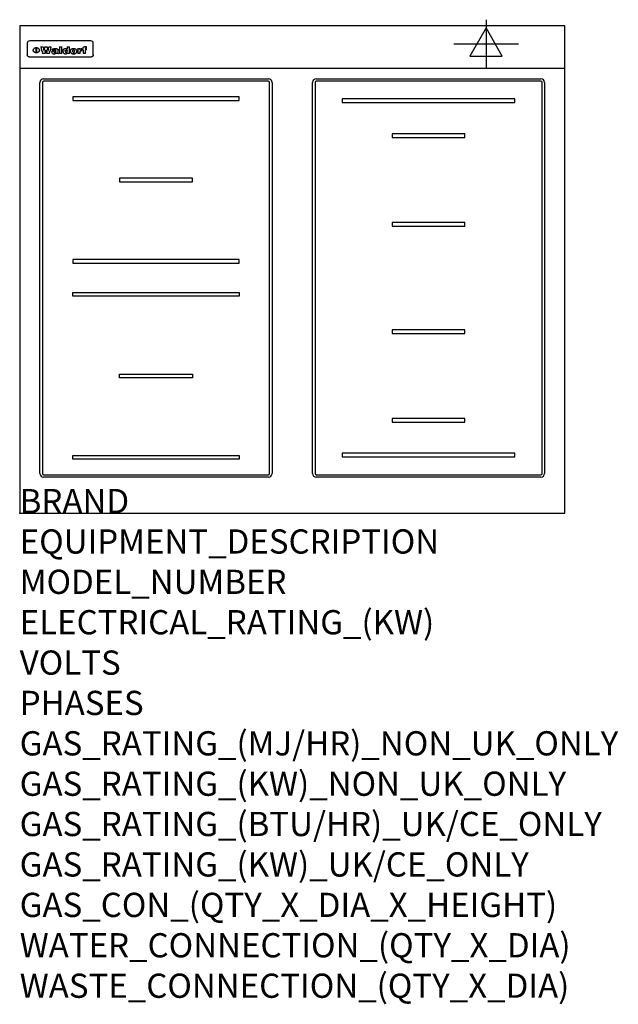
# Model space of a CAD drawing. Extents: x 0 to 988, y -811 to 815.
import ezdxf

# ---------------------------------------------------------------- set-up
doc = ezdxf.new("R2010")
doc.units = 0
doc.header["$LTSCALE"] = 2.5
doc.layers.get('0').update_dxf_attribs({"linetype": 'CONTINUOUS'})
for name, color, linetype in [('MOFFAT_2D_ELECTRICAL', 6, 'CONTINUOUS'), ('MOFFAT_DETAIL', 5, 'CONTINUOUS'), ('MOFFAT_NOTES', 2, 'CONTINUOUS'), ('MOFFAT_PROFILE', 1, 'CONTINUOUS')]:
    doc.layers.add(name, color=color, linetype=linetype)
doc.styles.get("Standard").update_dxf_attribs({"font": 'txt.shx'})

# ---------------------------------------------------------------- blocks, each defined once
blk = doc.blocks.new('ELECTRICAL_CONNECTION')
at = {"layer": 'MOFFAT_2D_ELECTRICAL'}
for p, q in [((0, 40), (0, -40)), ((0, 26.7), (-26.7, -20)), ((26.7, -20), (0, 26.7)), ((-53.3, 0), (53.3, 0)), ((-26.7, -20), (26.7, -20))]:
    blk.add_line(p, q, dxfattribs=at)

msp = doc.modelspace()

# ---------------------------------------------------------------- linework, layer by layer
msp.add_point((0, 0))
at = {"layer": 'MOFFAT_DETAIL'}
for p, q in [((12.5, 776.5), (12.5, 776.1)), ((12.5, 776.1), (12.5, 773.6)), ((12.5, 773.6), (12.5, 759.5)), ((117.5, 780), (16.5, 780)), ((27.3, 760.3), (27.3, 768.9)), ((27.8, 768.9), (27.8, 760.3)), ((34.6, 770.3), (38.7, 770.3)), ((41.7, 770.3), (45.2, 770.3)), ((48.1, 770.3), (52.1, 770.3)), ((57.2, 764.6), (53.4, 764.6)), ((59.5, 765.3), (59.5, 765.3)), ((59.8, 764.7), (59.8, 764.7)), ((63.5, 759.9), (63.5, 764.4)), ((65.8, 770.3), (65.8, 759)), ((65.8, 770.3), (69.7, 770.3)), ((69.7, 759), (69.7, 770.3)), ((78.3, 770.3), (78.3, 766.3)), ((78.3, 770.3), (82, 770.3)), ((82, 759), (82, 770.3)), ((96, 767.2), (99.5, 767.2)), ((96, 767.2), (96, 759)), ((99.5, 765.6), (99.5, 767.2)), ((102.5, 767.4), (102.8, 767.4)), ((102.8, 764.1), (102.8, 767.4)), ((103.4, 767.2), (104.6, 767.2)), ((103.4, 767.2), (103.4, 765.3)), ((104.6, 765.3), (103.4, 765.3)), ((104.6, 767.7), (104.6, 767.2)), ((104.6, 765.3), (104.6, 759)), ((107.9, 770.6), (110, 770.6)), ((108.4, 767.2), (110, 767.2)), ((110, 765.3), (108.4, 765.3)), ((108.4, 759), (108.4, 765.3)), ((110, 768.4), (110, 770.6)), ((110, 765.3), (110, 767.2)), ((121.5, 776.1), (121.5, 776.5)), ((121.5, 773.6), (121.5, 776.1)), ((121.5, 759.5), (121.5, 773.6)), ((12.5, 759.5), (12.5, 757.1)), ((117.5, 753.3), (16.5, 753.3)), ((42, 759), (37.8, 759)), ((49, 759), (44.9, 759)), ((59.8, 762.4), (59.8, 762.1)), ((63.9, 759), (60.1, 759)), ((63.9, 759), (63.9, 759.2)), ((69.7, 759), (65.8, 759)), ((78.6, 760), (78.6, 759)), ((82, 759), (78.6, 759)), ((99.8, 759), (96, 759)), ((99.8, 759), (99.8, 762.3)), ((108.4, 759), (104.6, 759)), ((121.5, 757.1), (121.5, 759.5)), ((39.5, 717.5), (410.5, 717.5)), ((489.5, 717.5), (860.5, 717.5)), ((33.5, 65.5), (33.5, 711.5)), ((37.5, 711.5), (37.5, 65.5)), ((410.5, 713.5), (39.5, 713.5)), ((412.5, 65.5), (412.5, 711.5)), ((416.5, 711.5), (416.5, 65.5)), ((483.5, 65.5), (483.5, 711.5)), ((487.5, 711.5), (487.5, 65.5)), ((860.5, 713.5), (489.5, 713.5)), ((862.5, 65.5), (862.5, 711.5)), ((866.5, 711.5), (866.5, 65.5)), ((362.5, 687.8), (87.5, 687.8)), ((87.5, 687.8), (87.5, 681.8)), ((362.5, 681.8), (362.5, 687.8)), ((532.5, 684.1), (532.5, 678.1)), ((817.5, 684.1), (532.5, 684.1)), ((817.5, 678.1), (817.5, 684.1)), ((87.5, 681.8), (362.5, 681.8)), ((532.5, 678.1), (817.5, 678.1)), ((735, 626.5), (615, 626.5)), ((615, 626.5), (615, 620.5)), ((615, 620.5), (735, 620.5)), ((735, 620.5), (735, 626.5)), ((165, 553.3), (165, 547.3)), ((285, 553.3), (165, 553.3)), ((285, 547.3), (285, 553.3)), ((165, 547.3), (285, 547.3)), ((735, 480), (615, 480)), ((615, 480), (615, 474)), ((615, 474), (735, 474)), ((735, 474), (735, 480)), ((87.5, 418.8), (87.5, 412.8)), ((362.5, 418.8), (87.5, 418.8)), ((87.5, 412.8), (362.5, 412.8)), ((362.5, 412.8), (362.5, 418.8)), ((87.5, 358.3), (87.5, 364.3)), ((87.5, 364.3), (362.5, 364.3)), ((362.5, 358.3), (87.5, 358.3)), ((362.5, 364.3), (362.5, 358.3)), ((615, 303), (615, 297)), ((735, 303), (615, 303)), ((615, 297), (735, 297)), ((735, 297), (735, 303)), ((165, 223.8), (165, 229.8)), ((165, 229.8), (285, 229.8)), ((285, 229.8), (285, 223.8)), ((285, 223.8), (165, 223.8)), ((735, 156.5), (615, 156.5)), ((615, 156.5), (615, 150.5)), ((615, 150.5), (735, 150.5)), ((735, 150.5), (735, 156.5)), ((817.5, 98.9), (532.5, 98.9)), ((532.5, 98.9), (532.5, 92.9)), ((817.5, 92.9), (817.5, 98.9)), ((87.5, 95.3), (362.5, 95.3)), ((87.5, 89.3), (87.5, 95.3)), ((362.5, 89.3), (87.5, 89.3)), ((362.5, 95.3), (362.5, 89.3)), ((532.5, 92.9), (817.5, 92.9)), ((39.5, 63.5), (410.5, 63.5)), ((410.5, 59.5), (39.5, 59.5)), ((489.5, 63.5), (860.5, 63.5)), ((860.5, 59.5), (489.5, 59.5))]:
    msp.add_line(p, q, dxfattribs=at)
at = {"layer": 'MOFFAT_DETAIL', "flags": 128}
for points in [[(22.5, 764.5), (22.5, 764.8), (22.5, 765), (22.6, 765.3), (22.7, 765.6), (22.7, 765.9), (22.9, 766.1), (23, 766.4), (23.1, 766.6), (23.3, 766.9), (23.5, 767.1), (23.7, 767.3), (23.9, 767.5), (24.1, 767.7), (24.3, 767.9), (24.6, 768.1), (24.8, 768.3), (25.1, 768.4), (25.4, 768.5), (25.7, 768.6), (26, 768.7), (26.3, 768.8), (26.6, 768.9), (26.9, 768.9), (27.3, 768.9)], [(27.3, 760.3), (26.9, 760.3), (26.6, 760.4), (26.3, 760.4), (26, 760.5), (25.7, 760.6), (25.4, 760.7), (25.1, 760.8), (24.8, 760.9), (24.6, 761.1), (24.3, 761.2), (24.1, 761.4), (23.9, 761.6), (23.7, 761.8), (23.5, 762), (23.3, 762.2), (23.1, 762.4), (23, 762.7), (22.9, 762.9), (22.7, 763.2), (22.7, 763.4), (22.6, 763.7), (22.5, 764), (22.5, 764.2), (22.5, 764.5)], [(27.8, 768.9), (28.1, 768.9), (28.4, 768.9), (28.7, 768.8), (29, 768.7), (29.3, 768.6), (29.6, 768.5), (29.9, 768.4), (30.2, 768.3), (30.4, 768.1), (30.7, 767.9), (30.9, 767.7), (31.1, 767.5), (31.3, 767.3), (31.5, 767.1), (31.7, 766.9), (31.9, 766.6), (32, 766.4), (32.1, 766.1), (32.3, 765.9), (32.3, 765.6), (32.4, 765.3), (32.5, 765), (32.5, 764.8), (32.5, 764.5)], [(32.5, 764.5), (32.5, 764.2), (32.5, 764), (32.4, 763.7), (32.3, 763.4), (32.3, 763.2), (32.1, 762.9), (32, 762.7), (31.9, 762.4), (31.7, 762.2), (31.5, 762), (31.3, 761.8), (31.1, 761.6), (30.9, 761.4), (30.7, 761.2), (30.4, 761.1), (30.2, 760.9), (29.9, 760.8), (29.6, 760.7), (29.3, 760.6), (29, 760.5), (28.7, 760.4), (28.4, 760.4), (28.1, 760.3), (27.8, 760.3)], [(15, 753.6), (14.7, 753.7), (14.5, 753.8), (14.2, 754), (14, 754.1), (13.8, 754.3), (13.6, 754.5), (13.4, 754.7), (13.2, 754.9), (13, 755.2), (12.9, 755.4), (12.8, 755.7), (12.7, 756), (12.6, 756.2), (12.5, 756.5), (12.5, 756.8), (12.5, 757.1)], [(16.5, 753.3), (16.1, 753.3), (15.7, 753.4), (15.3, 753.4), (15, 753.6)], [(119, 753.6), (118.7, 753.4), (118.3, 753.4), (117.9, 753.3), (117.5, 753.3)], [(121.5, 757.1), (121.5, 756.8), (121.5, 756.5), (121.4, 756.2), (121.3, 756), (121.2, 755.7), (121.1, 755.4), (121, 755.2), (120.8, 754.9), (120.6, 754.7), (120.4, 754.5), (120.2, 754.3), (120, 754.1), (119.8, 754), (119.5, 753.8), (119.3, 753.7), (119, 753.6)]]:
    msp.add_lwpolyline(points, dxfattribs=at)
at = {"layer": 'MOFFAT_DETAIL'}
for centre, radius, start, end in [((39.5, 711.5), 6, 90, 180), ((410.5, 711.5), 6, 0, 90), ((489.5, 711.5), 6, 90, 180), ((860.5, 711.5), 6, 0, 90), ((39.5, 711.5), 2, 90, 180), ((410.5, 711.5), 2, 0, 90), ((489.5, 711.5), 2, 90, 180), ((860.5, 711.5), 2, 0, 90), ((39.5, 65.5), 6, 180, 270), ((39.5, 65.5), 2, 180, 270), ((410.5, 65.5), 6, 270, 0), ((410.5, 65.5), 2, 270, 0), ((489.5, 65.5), 6, 180, 270), ((489.5, 65.5), 2, 180, 270), ((860.5, 65.5), 6, 270, 0), ((860.5, 65.5), 2, 270, 0)]:
    msp.add_arc(centre, radius, start, end, dxfattribs=at)
for centre, major_axis, ratio, start_param, end_param in [((16.5, 776.5), (-4, 0), 0.866025, 4.712389, 6.283185), ((36.2, 793.1), (-12.1, 57.2), 0.115401, 1.957335, 2.184819), ((39.8, 793.1), (8.3, -57.2), 0.081873, 5.111411, 5.258321), ((40.5, 793.1), (9.8, 57.2), 0.095295, 4.170858, 4.317769), ((43.2, 793.1), (-9.2, -57.2), 0.089618, 0.946737, 1.082967), ((43.6, 793.1), (-9.5, 57.2), 0.09282, 2.05754, 2.19377), ((46.4, 793.1), (9.3, -57.2), 0.090857, 5.108549, 5.255459), ((47.1, 793.1), (8.1, 57.2), 0.079858, 4.16586, 4.312771), ((50.6, 793.1), (-11.9, -57.2), 0.113882, 0.956097, 1.183581), ((53.4, 793.1), (6.5, 57.2), 0.064641, 4.198044, 4.211249), ((53.2, 793.1), (19.2, 57.2), 0.169083, 4.260536, 4.271857), ((52.7, 793.1), (38.4, 56.4), 0.251437, 4.384455, 4.394363), ((51.6, 793.1), (68.1, 54.4), 0.262167, 4.542362, 4.550386), ((47.1, 793.1), (171.6, 50.8), 0.153536, 4.711284, 4.711442), ((50.1, 793.1), (103.1, 52.5), 0.221899, 4.644434, 4.64947), ((47.1, 793.1), (164.4, 50.9), 0.159069, 4.712693, 4.716471), ((42.7, 793.1), (248, 50.2), 0.110898, 4.743263, 4.746097), ((33, 793.1), (419.8, 49.8), 0.06724, 4.760567, 4.762456), ((57, 793.1), (-30.7, -56.8), 0.228764, 1.174057, 1.18459), ((57.1, 793.1), (-7.7, -57.2), 0.075574, 1.059217, 1.061261), ((-7, 793.1), (1110.6, 49.6), 0.025722, 4.769284, 4.770072), ((56, 793.1), (102.4, 52.5), 0.222801, 4.613084, 4.614656), ((52.9, 793.1), (296.9, 50), 0.093749, 4.712637, 4.715153), ((-52.8, 793.1), (1889.2, 49.6), 0.015141, 4.770823, 4.770981), ((82.3, 793.1), (-1288.1, 49.6), 0.022189, 1.553095, 1.553409), ((156.4, 793.1), (-1660.2, 49.6), 0.017226, 1.512322, 1.512794), ((62.8, 793.1), (-216.9, 50.4), 0.125291, 1.581661, 1.584648), ((60, 793.1), (119.4, 51.9), 0.202417, 4.615998, 4.621028), ((90.2, 793.1), (-528, 49.7), 0.053742, 1.517341, 1.518758), ((60, 793.1), (-27.3, 56.9), 0.214652, 1.976624, 1.987157), ((59.7, 793.1), (32.5, 56.7), 0.235222, 4.3191, 4.326016), ((78.4, 793.1), (-321.5, 50), 0.086957, 1.527211, 1.529258), ((72, 793.1), (-203.7, 50.5), 0.132462, 1.548566, 1.552502), ((68, 793.1), (-124.8, 51.7), 0.19635, 1.600887, 1.605924), ((66.3, 793.1), (-88.1, 53.2), 0.240603, 1.668887, 1.670303), ((65.3, 793.1), (-65.9, 54.5), 0.263833, 1.741061, 1.749871), ((64.3, 793.1), (-35.9, 56.6), 0.245476, 1.903977, 1.913099), ((63.7, 793.1), (15.6, -57.2), 0.143886, 5.169919, 5.180611), ((63.5, 793.1), (5, -57.2), 0.050176, 5.215542, 5.229533), ((63.5, 793.1), (1.8, -57.2), 0.01784, 5.233387, 5.237788), ((71.6, 793.1), (7.6, 57.2), 0.075145, 4.181513, 4.194876), ((71.6, 793.1), (14.2, 57.2), 0.132942, 4.217947, 4.230209), ((71.5, 793.1), (22.5, 57.1), 0.189973, 4.271929, 4.283091), ((71.3, 793.1), (32.6, 56.7), 0.23556, 4.342821, 4.353042), ((71, 793.1), (41.8, 56.2), 0.25802, 4.407996, 4.411456), ((70.7, 793.1), (52.3, 55.5), 0.267543, 4.46898, 4.478419), ((69.6, 793.1), (79.8, 53.6), 0.25057, 4.588067, 4.595306), ((67.3, 793.1), (126.6, 51.7), 0.194381, 4.683066, 4.688103), ((59.8, 793.1), (262.6, 50.1), 0.105184, 4.747203, 4.74988), ((14.6, 793.1), (1049.6, 49.6), 0.027212, 4.768674, 4.769147), ((75.7, 793.1), (-22.6, -57.1), 0.190252, 1.109071, 1.119132), ((110.7, 793.1), (-608.3, 49.7), 0.046748, 1.516571, 1.51783), ((75.8, 793.1), (65.2, 54.6), 0.26432, 4.491487, 4.49809), ((75.1, 793.1), (272.7, 50.1), 0.101547, 4.697199, 4.699872), ((87.1, 793.1), (-191.5, 50.6), 0.139796, 1.550929, 1.55455), ((78.7, 793.1), (-321.5, 50), 0.086957, 1.578175, 1.580218), ((84.8, 793.1), (-148.6, 51.2), 0.172511, 1.576996, 1.577783), ((81.9, 793.1), (-91.8, 53), 0.235994, 1.653744, 1.660354), ((77.7, 793.1), (-70.5, 54.2), 0.260167, 1.764324, 1.771713), ((80.5, 793.1), (-61.6, 54.9), 0.266408, 1.758066, 1.767034), ((77.8, 793.1), (-30.1, 56.8), 0.226427, 1.978456, 1.981757), ((80.1, 793.1), (-49.9, 55.7), 0.266551, 1.823201, 1.824931), ((83.8, 793.1), (9, 57.2), 0.088184, 4.186201, 4.199249), ((83.8, 793.1), (16.7, 57.2), 0.151836, 4.229671, 4.241618), ((83.7, 793.1), (26.4, 57), 0.210674, 4.294745, 4.305593), ((83.5, 793.1), (39, 56.4), 0.252891, 4.381399, 4.391148), ((83.1, 793.1), (52.2, 55.5), 0.267498, 4.464093, 4.47007), ((82.5, 793.1), (69.2, 54.3), 0.261267, 4.545202, 4.552596), ((81.5, 793.1), (94.6, 52.9), 0.232514, 4.625697, 4.631834), ((79.2, 793.1), (141.8, 51.3), 0.178819, 4.696373, 4.700938), ((75.3, 793.1), (215.3, 50.4), 0.126114, 4.736034, 4.73934), ((64, 793.1), (415, 49.8), 0.067991, 4.760699, 4.762588), ((87.7, 793.1), (-22, -57.1), 0.186632, 1.111751, 1.12134), ((87.6, 793.1), (61.8, 54.8), 0.266311, 4.482757, 4.489988), ((85.7, 793.1), (260.8, 50.2), 0.105885, 4.701778, 4.704608), ((20.6, 793.1), (1159.3, 49.6), 0.024646, 4.769693, 4.770323), ((151.1, 793.1), (-1053.4, 49.6), 0.027114, 1.513084, 1.513872), ((92.5, 793.1), (-282.6, 50.1), 0.098214, 1.575612, 1.578128), ((90.4, 793.1), (-65.2, 54.6), 0.26432, 1.778493, 1.786039), ((111.6, 793.1), (-374.3, 49.9), 0.075145, 1.522605, 1.524652), ((90.3, 793.1), (-26, 57), 0.208712, 1.996811, 2.002471), ((90.3, 793.1), (-11.2, 57.2), 0.107749, 2.076409, 2.088357), ((102.1, 793.1), (-205.5, 50.5), 0.131452, 1.546924, 1.550387), ((98.2, 793.1), (-130.8, 51.6), 0.189973, 1.592906, 1.597786), ((96.4, 793.1), (-93.1, 52.9), 0.234389, 1.655413, 1.66155), ((95.4, 793.1), (-68, 54.4), 0.262233, 1.735791, 1.742398), ((94.7, 793.1), (-48.1, 55.8), 0.265413, 1.834386, 1.843508), ((94.4, 793.1), (-35, 56.6), 0.242881, 1.919569, 1.929632), ((94.2, 793.1), (22.2, -57.1), 0.188032, 5.147164, 5.158483), ((94.2, 793.1), (14.2, -57.2), 0.132942, 5.198342, 5.210604), ((98.9, 793.1), (25, 57), 0.20353, 4.300124, 4.312862), ((98.2, 793.1), (43.6, 56.1), 0.260713, 4.423733, 4.43333), ((97.2, 793.1), (68, 54.4), 0.262233, 4.550384, 4.55479), ((94.8, 793.1), (117.6, 52), 0.20449, 4.671362, 4.676399), ((87.3, 793.1), (257.6, 50.2), 0.107097, 4.745641, 4.748475), ((33.5, 793.1), (1202.2, 49.6), 0.023769, 4.76835, 4.768823), ((103.4, 793.1), (14.1, 57.2), 0.131452, 4.299285, 4.311748), ((104.3, 793.1), (3.7, 57.2), 0.03708, 4.254584, 4.269397), ((101.9, 793.1), (30.1, 56.8), 0.226427, 4.398701, 4.40865), ((100.1, 793.1), (48.7, 55.8), 0.265819, 4.517421, 4.521688), ((97, 793.1), (79, 53.7), 0.251437, 4.648034, 4.654359), ((88.9, 793.1), (152.4, 51.1), 0.169083, 4.766957, 4.771229), ((68.7, 793.1), (328.2, 49.9), 0.08525, 4.814904, 4.817278), ((-101.4, 793.1), (1774.7, 49.6), 0.016116, 4.829801, 4.830117), ((106.8, 793.1), (-22.4, -57.1), 0.189388, 1.182942, 1.193813), ((108.2, 793.1), (-2.3, -57.2), 0.022692, 1.106135, 1.1096), ((108.6, 793.1), (3.3, -57.2), 0.033222, 5.176023, 5.178385), ((108.5, 793.1), (2.8, -57.2), 0.027714, 5.178971, 5.181805), ((101.7, 793.1), (94.6, 52.9), 0.232514, 4.655615, 4.657506), ((82.1, 793.1), (359.8, 49.9), 0.078055, 4.775839, 4.778046), ((201.5, 793.1), (-1202.2, 49.6), 0.023769, 1.495299, 1.495456), ((210.2, 793.1), (-1316.7, 49.6), 0.021708, 1.495293, 1.495451), ((117.5, 776.5), (4, 0), 0.866025, 0, 1.570796), ((53.4, 793.1), (5.6, 57.2), 0.055651, 4.126897, 4.140913), ((52.8, 793.1), (-2.5, 57.2), 0.025591, 2.160584, 2.16673), ((52.2, 793.1), (-9.6, 57.2), 0.093749, 2.152075, 2.165164), ((54.2, 793.1), (18.6, 57.2), 0.165404, 4.189319, 4.200965), ((50.9, 793.1), (-23.3, 57.1), 0.194381, 2.101775, 2.112984), ((55.2, 793.1), (43, 56.1), 0.25987, 4.343559, 4.352682), ((48.6, 793.1), (-46.9, 55.9), 0.264454, 1.973584, 1.982592), ((56.1, 793.1), (70.2, 54.3), 0.260447, 4.481081, 4.482969), ((56.7, 793.1), (92.7, 52.9), 0.234951, 4.548304, 4.553022), ((46, 793.1), (-73.1, 54.1), 0.25768, 1.86586, 1.870605), ((41.1, 793.1), (-117.5, 52), 0.204617, 1.77256, 1.777782), ((57.9, 793.1), (137.5, 51.4), 0.183066, 4.618103, 4.622349), ((59.3, 793.1), (201.5, 50.5), 0.133732, 4.65719, 4.660806), ((28.2, 793.1), (-228.9, 50.3), 0.119322, 1.713758, 1.716924), ((60.9, 793.1), (292.2, 50), 0.095174, 4.678021, 4.681008), ((-34.4, 793.1), (-752.4, 49.7), 0.037879, 1.693205, 1.694313), ((239.5, 793.1), (1517.1, 49.6), 0.018848, 4.590755, 4.591072), ((62.3, 793.1), (385.1, 49.8), 0.073106, 4.687841, 4.68957), ((57.9, 793.1), (-13.8, -57.2), 0.129036, 1.012618, 1.017815), ((55.2, 793.1), (22.9, -57.1), 0.191942, 5.224849, 5.235881), ((108.9, 793.1), (432, 49.8), 0.0654, 4.58415, 4.585891), ((61, 793.1), (66.1, 54.5), 0.263696, 4.437831, 4.444759), ((64.1, 793.1), (515.2, 49.7), 0.055044, 4.69372, 4.695135), ((44.2, 793.1), (-169.3, 50.9), 0.15527, 1.694039, 1.697981), ((65.8, 793.1), (155.6, 51.1), 0.166311, 4.6044, 4.610066), ((81.1, 793.1), (197.7, 50.5), 0.136017, 4.558661, 4.562143), ((-11.3, 793.1), (-858.7, 49.6), 0.033222, 1.653283, 1.653441), ((61.7, 793.1), (314.8, 50), 0.088692, 4.686369, 4.686684), ((61.7, 793.1), (322.4, 50), 0.086718, 4.687324, 4.69031), ((92.6, 793.1), (429.4, 49.8), 0.065786, 4.624035, 4.625927), ((68.1, 793.1), (206, 50.5), 0.131158, 4.63262, 4.636554), ((63.8, 793.1), (114, 52.1), 0.208712, 4.569526, 4.569683), ((75.3, 793.1), (146.9, 51.2), 0.174015, 4.536328, 4.538543), ((70.1, 793.1), (100.9, 52.6), 0.224611, 4.482667, 4.488993), ((66.9, 793.1), (102.4, 52.5), 0.222801, 4.519783, 4.525301), ((66.3, 793.1), (164.4, 50.9), 0.159069, 4.619441, 4.623217), ((63.5, 793.1), (55.3, 55.3), 0.267949, 4.377275, 4.377591), ((67.3, 793.1), (73.6, 54), 0.25723, 4.418721, 4.426938), ((61.8, 793.1), (30.6, 56.8), 0.228452, 4.238215, 4.247983), ((60.2, 793.1), (6.7, 57.2), 0.066505, 4.133361, 4.147374), ((59.4, 793.1), (-7.9, 57.2), 0.07749, 2.123667, 2.126657), ((58.4, 793.1), (-13.3, 57.2), 0.125639, 2.163832, 2.179958), ((62.3, 793.1), (11.6, -57.2), 0.110898, 5.309416, 5.317631), ((58.3, 793.1), (-49, 55.7), 0.266048, 1.968618, 1.974626), ((71.5, 793.1), (2.7, 57.2), 0.02741, 4.158499, 4.172809), ((71.3, 793.1), (-1.5, 57.2), 0.015141, 2.125594, 2.130785), ((71.2, 793.1), (-3.9, 57.2), 0.038713, 2.12857, 2.142732), ((70.8, 793.1), (-10.4, 57.2), 0.100388, 2.127132, 2.140044), ((70.4, 793.1), (-16.7, 57.2), 0.151836, 2.113922, 2.125898), ((69.6, 793.1), (-26, 57), 0.208712, 2.075169, 2.085893), ((68.7, 793.1), (-37.1, 56.5), 0.24862, 2.01897, 2.028757), ((67.5, 793.1), (-49.8, 55.7), 0.266482, 1.957011, 1.963804), ((65.4, 793.1), (-71.1, 54.2), 0.259631, 1.869426, 1.877173), ((60.7, 793.1), (-114, 52.1), 0.208712, 1.776748, 1.782285), ((51.1, 793.1), (-197.7, 50.5), 0.136017, 1.721992, 1.725474), ((-7.4, 793.1), (-687, 49.7), 0.04145, 1.693702, 1.69481), ((75.4, 793.1), (-7.5, -57.2), 0.074301, 1.030258, 1.04378), ((75.3, 793.1), (-1.3, -57.2), 0.013151, 1.0148, 1.020776), ((75, 793.1), (4.4, -57.2), 0.043702, 5.265351, 5.279668), ((74.3, 793.1), (18.4, -57.2), 0.164024, 5.23019, 5.241524), ((73.3, 793.1), (-35.6, 56.6), 0.244573, 2.0002, 2.003034), ((206.8, 793.1), (1087.7, 49.6), 0.026261, 4.590174, 4.590491), ((71.6, 793.1), (-64.6, 54.6), 0.264702, 1.852107, 1.860141), ((119.3, 793.1), (361.1, 49.9), 0.077793, 4.580942, 4.583), ((57.2, 793.1), (-273.9, 50.1), 0.101131, 1.658507, 1.660713), ((95.4, 793.1), (158.8, 51), 0.163614, 4.541237, 4.545511), ((93.3, 793.1), (231.9, 50.3), 0.117913, 4.615403, 4.618397), ((88.8, 793.1), (100.3, 52.6), 0.225358, 4.480428, 4.483117), ((81.8, 793.1), (61.6, 54.8), 0.266377, 4.411213, 4.418617), ((86.5, 793.1), (79.3, 53.7), 0.251155, 4.432219, 4.439651), ((79.6, 793.1), (24.3, 57), 0.200106, 4.212969, 4.223361), ((77.9, 793.1), (-16.4, 57.2), 0.149882, 2.057924, 2.069086), ((83.7, 793.1), (51.5, 55.6), 0.267285, 4.327441, 4.337394), ((78.7, 793.1), (8.2, 57.2), 0.0807, 4.149744, 4.163119), ((78.2, 793.1), (-4.2, 57.2), 0.041882, 2.109094, 2.124033), ((78.4, 793.1), (1.7, 57.2), 0.017226, 4.152046, 4.156608), ((83.7, 793.1), (2.8, 57.2), 0.027714, 4.159472, 4.173624), ((83.5, 793.1), (-1.5, 57.2), 0.015614, 2.124625, 2.134692), ((83.2, 793.1), (-7, 57.2), 0.069544, 2.126571, 2.139948), ((82.8, 793.1), (-14.2, 57.2), 0.132942, 2.115411, 2.127694), ((82.2, 793.1), (-23.3, 57.1), 0.194381, 2.081595, 2.092785), ((81.3, 793.1), (-34.4, 56.6), 0.241175, 2.026635, 2.036888), ((80, 793.1), (-50.1, 55.7), 0.266651, 1.946823, 1.955822), ((78.4, 793.1), (-66.6, 54.5), 0.263322, 1.879754, 1.88639), ((76, 793.1), (-90.7, 53), 0.237382, 1.812155, 1.818479), ((71.5, 793.1), (-132.6, 51.5), 0.188032, 1.753518, 1.758422), ((63.5, 793.1), (-202.9, 50.5), 0.132942, 1.718563, 1.722045), ((87.6, 793.1), (-7.7, -57.2), 0.076008, 1.03717, 1.050376), ((87.5, 793.1), (-2.3, -57.2), 0.022692, 1.017439, 1.027817), ((87.3, 793.1), (3, -57.2), 0.029919, 5.265084, 5.280816), ((43.3, 793.1), (-374.3, 49.9), 0.075145, 1.698974, 1.701032), ((86.8, 793.1), (11.9, -57.2), 0.113578, 5.258763, 5.270726), ((86, 793.1), (25.3, -57), 0.204955, 5.203704, 5.209532), ((83.7, 793.1), (-62.6, 54.8), 0.2659, 1.863621, 1.871342), ((-38.2, 793.1), (-1053.4, 49.6), 0.027114, 1.692299, 1.693091), ((68.2, 793.1), (-279, 50.1), 0.099395, 1.660529, 1.663051), ((109.3, 793.1), (272.7, 50.1), 0.101547, 4.619318, 4.621997), ((228.9, 793.1), (1159.3, 49.6), 0.024646, 4.590317, 4.59095), ((94.2, 793.1), (61.4, 54.9), 0.266496, 4.406783, 4.414504), ((139, 793.1), (410.3, 49.8), 0.068759, 4.583656, 4.585556), ((91.7, 793.1), (21.1, 57.1), 0.18121, 4.191471, 4.201076), ((90.9, 793.1), (8.3, 57.2), 0.081621, 4.14624, 4.15946), ((90.5, 793.1), (-3, 57.2), 0.03022, 2.107893, 2.12346), ((115.9, 793.1), (215.3, 50.4), 0.126114, 4.564386, 4.56771), ((90.6, 793.1), (1.5, 57.2), 0.014915, 4.147984, 4.158523), ((107, 793.1), (137.1, 51.4), 0.183492, 4.528494, 4.53324), ((102.4, 793.1), (94.6, 52.9), 0.232514, 4.472821, 4.478987), ((99.8, 793.1), (69.2, 54.3), 0.261267, 4.405886, 4.413312), ((98.2, 793.1), (52.2, 55.5), 0.267521, 4.338589, 4.344747), ((97, 793.1), (38.1, 56.4), 0.250834, 4.265762, 4.275544), ((96, 793.1), (-26.4, -57), 0.210674, 1.063776, 1.074654), ((95.3, 793.1), (-16.5, -57.2), 0.150169, 1.020445, 1.032574), ((94.8, 793.1), (-9, -57.2), 0.088184, 1.003234, 1.016299), ((94.2, 793.1), (7, -57.2), 0.068759, 5.235336, 5.248857), ((94.3, 793.1), (1.7, -57.2), 0.016653, 5.256725, 5.26616), ((94.5, 793.1), (-2.8, -57.2), 0.027714, 1.003721, 1.017879), ((100.4, 793.1), (-12.4, -57.2), 0.117982, 1.033332, 1.046072), ((99.9, 793.1), (-1.2, -57.2), 0.01219, 1.001543, 1.007994), ((101, 793.1), (35.2, 56.6), 0.243664, 4.312626, 4.321903), ((101.7, 793.1), (73.1, 54.1), 0.25768, 4.506658, 4.509802), ((102.6, 793.1), (137.9, 51.4), 0.1827, 4.630067, 4.634626), ((107, 793.1), (591.6, 49.7), 0.048049, 4.698612, 4.700027), ((82.5, 793.1), (-2347.2, 49.6), 0.01219, 1.57938, 1.579537), ((97, 793.1), (-644.1, 49.7), 0.044182, 1.582687, 1.583316)]:
    msp.add_ellipse(centre, major_axis=major_axis, ratio=ratio, start_param=start_param, end_param=end_param, dxfattribs=at)
at = {"layer": 'MOFFAT_PROFILE'}
msp.add_line((0, 735), (900, 735), dxfattribs=at)
msp.add_lwpolyline([(0, 0), (900, 0), (900, 805), (0, 805)], close=True, dxfattribs=at)

# ---------------------------------------------------------------- block references
msp.add_blockref('ELECTRICAL_CONNECTION', (770, 775))

# ---------------------------------------------------------------- texts
at = {"layer": 'MOFFAT_NOTES', "flags": 3}
for tag, p, s in [('BRAND', (0, 0), 'WALDORF'), ('EQUIPMENT_DESCRIPTION', (0, -66.7), 'INDUCTION COOKTOP 900mm'), ('MODEL_NUMBER', (0, -133.3), 'INL8400R5F-B'), ('ELECTRICAL_RATING_(KW)', (0, -200), '20'), ('VOLTS', (0, -266.7), '400-415'), ('PHASES', (0, -333.3), '3 P+E (28 A / ø)'), ('GAS_RATING_(MJ/HR)_NON_UK_ONLY', (0, -400), 'N/A'), ('GAS_RATING_(KW)_NON_UK_ONLY', (0, -466.7), 'N/A'), ('GAS_RATING_(BTU/HR)_UK/CE_ONLY', (0, -533.2), 'N/A'), ('GAS_RATING_(KW)_UK/CE_ONLY', (0, -600), 'N/A'), ('GAS_CON_(QTY_X_DIA_X_HEIGHT)', (0, -666.8), 'N/A'), ('WATER_CONNECTION_(QTY_X_DIA)', (0, -733.5), 'N/A'), ('WASTE_CONNECTION_(QTY_X_DIA)', (0, -800.3), 'N/A')]:
    msp.add_attdef(tag, p, s, height=40, dxfattribs=at)

doc.saveas('drawing.dxf')
